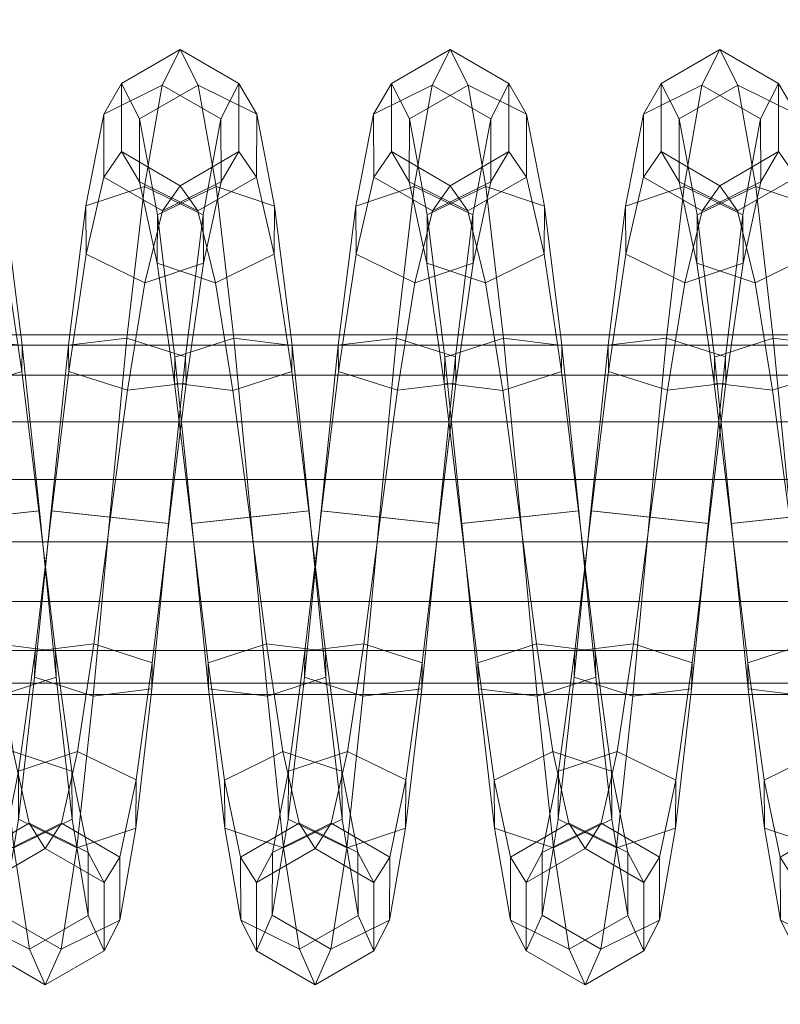
# Model space of a CAD drawing. Units: millimetres. Extents: x 245 to 2682, y -1061 to -531.
# Drawn here: x 2387 to 2391, y -809 to -804 of the extents above; entities that cross this region are included whole.
import ezdxf

# ---------------------------------------------------------------- set-up
doc = ezdxf.new("R2010")
doc.units = ezdxf.units.MM
doc.header["$MEASUREMENT"] = 0
doc.layers.add('Default', color=7, linetype='Continuous', true_color=0x000000)
doc.styles.add('Arial', font='arial.ttf')
doc.dimstyles.new('Default', dxfattribs={"dimtxt": 18, "dimasz": 9, "dimexe": 0.5, "dimexo": 0.5, "dimgap": 0.25, "dimtad": 0, "dimtoh": 1, "dimdec": 0, "dimzin": 1, "dimdsep": 46, "dimtxsty": 'Arial', "dimcen": 0.5, "dimadec": 0, "dimazin": 0, "dimtfac": 1, "dimtdec": 4, "dimtix": 1, "dimtmove": 1, "dimatfit": 3, "dimfxl": 0, "dimtolj": 1, "dimtzin": 1, "dimarcsym": 0})

# ---------------------------------------------------------------- blocks, each defined once
blk = doc.blocks.new('*D2')
at = {"layer": 'Default', "color": 0, "lineweight": -2}
for p, q in [((2272.4882, -607.2184), (2670.4106, -607.2184)), ((2669.9106, -616.2184), (2669.9106, -786.7814)), ((2669.9106, -998.2184), (2669.9106, -827.6554)), ((2272.4882, -1007.2184), (2670.4106, -1007.2184))]:
    blk.add_line(p, q, dxfattribs=at)
at = {"layer": 'Default', "color": 0}
for points in [[(2671.4106, -616.2184), (2668.4106, -616.2184), (2669.9106, -607.2184)], [(2668.4106, -998.2184), (2671.4106, -998.2184), (2669.9106, -1007.2184)]]:
    blk.add_solid(points, dxfattribs=at)
at = {"layer": 'Defpoints', "color": 0}
for p in [(2271.9882, -607.2184), (2271.9882, -1007.2184), (2669.9106, -1007.2184)]:
    blk.add_point(p, dxfattribs=at)
at = {"layer": 'Default', "color": 0, "lineweight": 13, "insert": (2669.9106, -807.2184), "char_height": 18, "attachment_point": 5, "rotation": 90, "style": 'Arial'}
blk.add_mtext('\\A1;400', dxfattribs=at)

msp = doc.modelspace()

# ---------------------------------------------------------------- dimensions: what is measured, and where the dimension line sits
at = {"layer": 'Default', "color": 18, "lineweight": 13, "true_color": 0x000000}
dim = msp.add_linear_dim(base=(2669.9106, -1007.2184), p1=(2271.9882, -607.2184), p2=(2271.9882, -1007.2184), angle=90, dimstyle='Default', dxfattribs=at)
dim.commit()
dim.dimension.update_dxf_attribs({"geometry": '*D2', "text_midpoint": (2669.9106, -807.2184)})

# ---------------------------------------------------------------- meshes
mesh = msp.add_polyface(dxfattribs=at)
corners = [(2386.2466, -806.569, 160.5445), (2386.332, -805.7357, 160.6971), (2386.3342, -805.8662, 161.0123), (2386.2488, -806.569, 160.8856), (2386.0415, -805.9024, 161.1839), (2385.9563, -806.5374, 161.0581), (2385.9517, -806.5374, 160.3759), (2386.0374, -805.6413, 160.5536), (2386.332, -805.7357, 160.6971), (2386.2466, -806.569, 160.5445), (2386.4194, -805.0247, 161.1569), (2386.4211, -805.2659, 161.3981), (2386.1284, -805.3642, 161.543), (2386.1252, -804.8817, 161.0606), (2386.4194, -805.0247, 161.1569), (2386.5085, -804.5441, 161.8535), (2386.5095, -804.8592, 161.984), (2386.2163, -805.0047, 162.0804), (2385.9224, -804.835, 162.0463), (2385.834, -805.2213, 161.4467), (2385.8323, -804.9801, 161.2055), (2385.9216, -804.5199, 161.9157), (2386.2148, -804.3745, 161.8193), (2386.5085, -804.5441, 161.8535), (2386.5986, -804.3668, 162.6814), (2386.5986, -804.7078, 162.6813), (2386.3052, -804.8784, 162.7149), (2386.0117, -804.7078, 162.7484), (2386.0117, -804.3668, 162.7485), (2386.3052, -804.1962, 162.7149), (2386.5986, -804.3668, 162.6814), (2386.6885, -804.52, 163.5138), (2386.6877, -804.8351, 163.3833), (2386.3938, -805.0048, 163.3491), (2386.1008, -804.8593, 163.4455), (2386.1016, -804.5441, 163.5761), (2386.3955, -804.3745, 163.6102), (2386.6885, -804.52, 163.5138), (2386.7778, -804.9801, 164.224), (2386.7761, -805.2213, 163.9828), (2386.4819, -805.3643, 163.8865), (2386.1892, -805.266, 164.0314), (2386.1907, -805.0248, 164.2726), (2386.4851, -804.8819, 164.3689), (2386.7778, -804.9801, 164.224), (2386.8655, -805.6777, 164.7043), (2386.8633, -805.8082, 164.3892), (2386.5689, -805.9026, 164.2457), (2386.2761, -805.8665, 164.4173), (2386.2783, -805.736, 164.7324), (2386.573, -805.6416, 164.876), (2386.8655, -805.6777, 164.7043), (2386.9512, -806.5059, 164.881), (2386.9487, -806.5059, 164.5399), (2386.6541, -806.5375, 164.3713), (2386.3613, -806.569, 164.5438), (2386.3638, -806.5691, 164.8849), (2386.6587, -806.5376, 165.0535), (2386.9512, -806.5059, 164.881), (2387.3076, -806.5374, 161.0491), (2387.3928, -805.9023, 161.1749), (2387.0981, -805.8079, 161.0314), (2387.0127, -806.5058, 160.8805), (2387.0962, -805.6773, 160.7162), (2387.0105, -806.5058, 160.5394), (2387.3887, -805.6412, 160.5447), (2387.3032, -806.5374, 160.3669), (2387.4797, -805.3642, 161.534), (2387.1856, -805.2212, 161.4377), (2387.1838, -804.98, 161.1965), (2387.4766, -804.8817, 161.0517), (2387.2739, -804.835, 162.0373), (2387.273, -804.5199, 161.9068)]
mesh.append_faces([[corners[k] for k in face] for face in [(0, 1, 2, 3), (3, 2, 4, 5), (6, 7, 8, 9), (1, 10, 11, 2), (2, 11, 12, 4), (7, 13, 14, 8), (10, 15, 16, 11), (11, 16, 17, 12), (12, 17, 18, 19), (20, 21, 22, 13), (13, 22, 23, 14), (15, 24, 25, 16), (16, 25, 26, 17), (17, 26, 27, 18), (18, 27, 28, 21), (21, 28, 29, 22), (22, 29, 30, 23), (24, 31, 32, 25), (25, 32, 33, 26), (26, 33, 34, 27), (27, 34, 35, 28), (28, 35, 36, 29), (29, 36, 37, 30), (31, 38, 39, 32), (32, 39, 40, 33), (33, 40, 41, 34), (34, 41, 42, 35), (35, 42, 43, 36), (36, 43, 44, 37), (38, 45, 46, 39), (39, 46, 47, 40), (40, 47, 48, 41), (41, 48, 49, 42), (42, 49, 50, 43), (43, 50, 51, 44), (45, 52, 53, 46), (46, 53, 54, 47), (47, 54, 55, 48), (48, 55, 56, 49), (49, 56, 57, 50), (50, 57, 58, 51), (59, 60, 61, 62), (62, 61, 63, 64), (64, 63, 65, 66), (60, 67, 68, 61), (61, 68, 69, 63), (63, 69, 70, 65), (68, 71, 72, 69)]], dxfattribs={"color": 18})
mesh = msp.add_polyface(dxfattribs=at)
corners = [(2387.5979, -806.5689, 160.5355), (2387.6834, -805.7357, 160.6882), (2387.6856, -805.8662, 161.0033), (2387.6001, -806.5689, 160.8766), (2387.3928, -805.9023, 161.1749), (2387.3076, -806.5374, 161.0491), (2387.3032, -806.5374, 160.3669), (2387.3887, -805.6412, 160.5447), (2387.6834, -805.7357, 160.6882), (2387.5979, -806.5689, 160.5355), (2387.771, -805.0247, 161.148), (2387.7725, -805.2659, 161.3891), (2387.4797, -805.3642, 161.534), (2387.4766, -804.8817, 161.0517), (2387.771, -805.0247, 161.148), (2387.8601, -804.5441, 161.8445), (2387.8608, -804.8592, 161.9751), (2387.5679, -805.0047, 162.0715), (2387.2739, -804.835, 162.0373), (2387.1856, -805.2212, 161.4377), (2387.1838, -804.98, 161.1965), (2387.273, -804.5199, 161.9068), (2387.5662, -804.3744, 161.8104), (2387.8601, -804.5441, 161.8445), (2387.95, -804.3668, 162.6724), (2387.95, -804.7078, 162.6724), (2387.6565, -804.8784, 162.7059), (2387.363, -804.7078, 162.7395), (2387.363, -804.3668, 162.7395), (2387.6565, -804.1962, 162.706), (2387.95, -804.3668, 162.6724), (2388.0398, -804.52, 163.5049), (2388.0391, -804.8351, 163.3743), (2387.7451, -805.0048, 163.3402), (2387.4522, -804.8593, 163.4366), (2387.4529, -804.5441, 163.5671), (2387.7468, -804.3745, 163.6013), (2388.0398, -804.52, 163.5049), (2388.1289, -804.9801, 164.2151), (2388.1274, -805.2213, 163.9739), (2387.833, -805.3643, 163.8776), (2387.5403, -805.266, 164.0225), (2387.542, -805.0248, 164.2637), (2387.8362, -804.8819, 164.36), (2388.1289, -804.9801, 164.2151), (2388.2166, -805.6777, 164.6954), (2388.2146, -805.8082, 164.3803), (2387.9199, -805.9027, 164.2367), (2387.6274, -805.8666, 164.4083), (2387.6294, -805.7361, 164.7235), (2387.9241, -805.6417, 164.867), (2388.2166, -805.6777, 164.6954), (2388.3022, -806.506, 164.8721), (2388.3001, -806.5059, 164.531), (2388.0051, -806.5375, 164.3624), (2387.7126, -806.5691, 164.5349), (2387.7148, -806.5692, 164.8759), (2388.0098, -806.5376, 165.0446), (2388.3022, -806.506, 164.8721), (2388.5754, -807.1721, 161.167), (2388.6589, -806.5373, 161.0402), (2388.3643, -806.5058, 160.8716), (2388.2805, -807.2082, 160.9993), (2388.7444, -805.9023, 161.166), (2388.4497, -805.8078, 161.0225), (2388.4475, -805.6773, 160.7073), (2388.3618, -806.5058, 160.5305), (2388.7402, -805.6411, 160.5358), (2388.6545, -806.5373, 160.358), (2388.8311, -805.3643, 161.525), (2388.5369, -805.2214, 161.4286), (2388.5352, -804.9802, 161.1874), (2388.8281, -804.8819, 161.0426), (2388.6252, -804.835, 162.0284), (2388.6243, -804.5199, 161.8979)]
mesh.append_faces([[corners[k] for k in face] for face in [(0, 1, 2, 3), (3, 2, 4, 5), (6, 7, 8, 9), (1, 10, 11, 2), (2, 11, 12, 4), (7, 13, 14, 8), (10, 15, 16, 11), (11, 16, 17, 12), (12, 17, 18, 19), (20, 21, 22, 13), (13, 22, 23, 14), (15, 24, 25, 16), (16, 25, 26, 17), (17, 26, 27, 18), (18, 27, 28, 21), (21, 28, 29, 22), (22, 29, 30, 23), (24, 31, 32, 25), (25, 32, 33, 26), (26, 33, 34, 27), (27, 34, 35, 28), (28, 35, 36, 29), (29, 36, 37, 30), (31, 38, 39, 32), (32, 39, 40, 33), (33, 40, 41, 34), (34, 41, 42, 35), (35, 42, 43, 36), (36, 43, 44, 37), (38, 45, 46, 39), (39, 46, 47, 40), (40, 47, 48, 41), (41, 48, 49, 42), (42, 49, 50, 43), (43, 50, 51, 44), (45, 52, 53, 46), (46, 53, 54, 47), (47, 54, 55, 48), (48, 55, 56, 49), (49, 56, 57, 50), (50, 57, 58, 51), (59, 60, 61, 62), (60, 63, 64, 61), (61, 64, 65, 66), (66, 65, 67, 68), (63, 69, 70, 64), (64, 70, 71, 65), (65, 71, 72, 67), (70, 73, 74, 71)]], dxfattribs={"color": 18})
mesh = msp.add_polyface(dxfattribs=at)
corners = [(2388.9495, -806.5689, 160.5266), (2389.0349, -805.7356, 160.6793), (2389.0369, -805.8662, 160.9944), (2388.9517, -806.5689, 160.8677), (2388.7444, -805.9023, 161.166), (2388.6589, -806.5373, 161.0402), (2388.6545, -806.5373, 160.358), (2388.7402, -805.6411, 160.5358), (2389.0349, -805.7356, 160.6793), (2388.9495, -806.5689, 160.5266), (2389.1223, -805.0249, 161.1389), (2389.124, -805.266, 161.3801), (2388.8311, -805.3643, 161.525), (2388.8281, -804.8819, 161.0426), (2389.1223, -805.0249, 161.1389), (2389.2114, -804.5441, 161.8357), (2389.2124, -804.8592, 161.9662), (2388.9192, -805.0047, 162.0626), (2388.6252, -804.835, 162.0284), (2388.5369, -805.2214, 161.4286), (2388.5352, -804.9802, 161.1874), (2388.6243, -804.5199, 161.8979), (2388.9175, -804.3744, 161.8015), (2389.2114, -804.5441, 161.8357), (2389.3013, -804.3668, 162.6636), (2389.3013, -804.7078, 162.6636), (2389.0078, -804.8784, 162.6971), (2388.7144, -804.7078, 162.7306), (2388.7144, -804.3668, 162.7306), (2389.0078, -804.1962, 162.6971), (2389.3013, -804.3668, 162.6636), (2389.3911, -804.5199, 163.4958), (2389.3904, -804.835, 163.3653), (2389.0964, -805.0047, 163.3311), (2388.8032, -804.8592, 163.4275), (2388.8042, -804.5441, 163.558), (2389.0981, -804.3744, 163.5922), (2389.3911, -804.5199, 163.4958), (2389.4802, -804.9802, 164.2063), (2389.4788, -805.2214, 163.9651), (2389.1843, -805.3643, 163.8687), (2388.8916, -805.2661, 164.0136), (2388.8933, -805.0249, 164.2548), (2389.1875, -804.8819, 164.3511), (2389.4802, -804.9802, 164.2063), (2389.5679, -805.6778, 164.6866), (2389.5659, -805.8082, 164.3714), (2389.2712, -805.9027, 164.2278), (2388.9788, -805.8666, 164.3994), (2388.9807, -805.7361, 164.7146), (2389.2754, -805.6417, 164.8582), (2389.5679, -805.6778, 164.6866), (2389.6533, -806.5058, 164.8632), (2389.6514, -806.5058, 164.5221), (2389.3564, -806.5373, 164.3535), (2389.064, -806.5689, 164.526), (2389.0662, -806.5689, 164.8671), (2389.3608, -806.5373, 165.0357), (2389.6533, -806.5058, 164.8632), (2390.0105, -806.5373, 161.0314), (2390.0957, -805.9025, 161.1571), (2389.801, -805.808, 161.0135), (2389.7156, -806.5057, 160.8627), (2389.7991, -805.6774, 160.6984), (2389.7134, -806.5057, 160.5216), (2390.0916, -805.6414, 160.5268), (2390.0061, -806.5372, 160.3492), (2390.1826, -805.3643, 161.5162), (2389.8882, -805.2213, 161.4198), (2389.8867, -804.9801, 161.1786), (2390.1794, -804.8819, 161.0338), (2389.9766, -804.835, 162.0196), (2389.9756, -804.5199, 161.8891)]
mesh.append_faces([[corners[k] for k in face] for face in [(0, 1, 2, 3), (3, 2, 4, 5), (6, 7, 8, 9), (1, 10, 11, 2), (2, 11, 12, 4), (7, 13, 14, 8), (10, 15, 16, 11), (11, 16, 17, 12), (12, 17, 18, 19), (20, 21, 22, 13), (13, 22, 23, 14), (15, 24, 25, 16), (16, 25, 26, 17), (17, 26, 27, 18), (18, 27, 28, 21), (21, 28, 29, 22), (22, 29, 30, 23), (24, 31, 32, 25), (25, 32, 33, 26), (26, 33, 34, 27), (27, 34, 35, 28), (28, 35, 36, 29), (29, 36, 37, 30), (31, 38, 39, 32), (32, 39, 40, 33), (33, 40, 41, 34), (34, 41, 42, 35), (35, 42, 43, 36), (36, 43, 44, 37), (38, 45, 46, 39), (39, 46, 47, 40), (40, 47, 48, 41), (41, 48, 49, 42), (42, 49, 50, 43), (43, 50, 51, 44), (45, 52, 53, 46), (46, 53, 54, 47), (47, 54, 55, 48), (48, 55, 56, 49), (49, 56, 57, 50), (50, 57, 58, 51), (59, 60, 61, 62), (62, 61, 63, 64), (64, 63, 65, 66), (60, 67, 68, 61), (61, 68, 69, 63), (63, 69, 70, 65), (68, 71, 72, 69)]], dxfattribs={"color": 18})
mesh = msp.add_polyface(dxfattribs=at)
corners = [(2390.3008, -806.5689, 160.5178), (2390.3862, -805.7358, 160.6704), (2390.3884, -805.8663, 160.9855), (2390.303, -806.5689, 160.8589), (2390.0957, -805.9025, 161.1571), (2390.0105, -806.5373, 161.0314), (2390.0061, -806.5372, 160.3492), (2390.0916, -805.6414, 160.5268), (2390.3862, -805.7358, 160.6704), (2390.3008, -806.5689, 160.5178), (2390.4736, -805.0248, 161.1301), (2390.4753, -805.266, 161.3713), (2390.1826, -805.3643, 161.5162), (2390.1794, -804.8819, 161.0338), (2390.4736, -805.0248, 161.1301), (2390.5627, -804.544, 161.8269), (2390.5635, -804.8592, 161.9574), (2390.2705, -805.0047, 162.0538), (2389.9766, -804.835, 162.0196), (2389.8882, -805.2213, 161.4198), (2389.8867, -804.9801, 161.1786), (2389.9756, -804.5199, 161.8891), (2390.2688, -804.3744, 161.7927), (2390.5627, -804.544, 161.8269), (2390.6526, -804.3668, 162.6546), (2390.6526, -804.7078, 162.6546), (2390.3591, -804.8784, 162.6881), (2390.0654, -804.7078, 162.7216), (2390.0654, -804.3668, 162.7216), (2390.3591, -804.1962, 162.6881), (2390.6526, -804.3668, 162.6546), (2390.7424, -804.5199, 163.487), (2390.7417, -804.835, 163.3565), (2390.4478, -805.0047, 163.3223), (2390.1545, -804.8592, 163.4187), (2390.1555, -804.5441, 163.5492), (2390.4492, -804.3744, 163.5834), (2390.7424, -804.5199, 163.487), (2390.8315, -804.9802, 164.1975), (2390.8298, -805.2214, 163.9563), (2390.5356, -805.3643, 163.8599), (2390.2429, -805.2661, 164.0048), (2390.2444, -805.0249, 164.246), (2390.5386, -804.8819, 164.3423), (2390.8315, -804.9802, 164.1975), (2390.9189, -805.6776, 164.6777), (2390.917, -805.8081, 164.3626), (2390.6223, -805.9025, 164.219), (2390.3298, -805.8664, 164.3905), (2390.332, -805.7359, 164.7057), (2390.6265, -805.6414, 164.8493), (2390.9189, -805.6776, 164.6777), (2391.0046, -806.5058, 164.8544), (2391.0024, -806.5058, 164.5133), (2390.7078, -806.5374, 164.3447), (2390.415, -806.5689, 164.5172), (2390.4172, -806.5689, 164.8582), (2390.7122, -806.5374, 165.0269), (2391.0046, -806.5058, 164.8544), (2391.3618, -806.5372, 161.0226), (2391.4473, -805.9024, 161.1483), (2391.1526, -805.808, 161.0048), (2391.0671, -806.5057, 160.854), (2391.1504, -805.6774, 160.6896), (2391.0649, -806.5056, 160.5128), (2391.4431, -805.6413, 160.5181), (2391.3574, -806.5372, 160.3404), (2391.5339, -805.3643, 161.5074), (2391.2397, -805.2213, 161.4111), (2391.238, -804.9801, 161.1699), (2391.5308, -804.8819, 161.0251), (2391.3279, -804.835, 162.0109), (2391.3272, -804.5199, 161.8804), (2391.417, -804.7078, 162.7128), (2391.417, -804.3668, 162.7128)]
mesh.append_faces([[corners[k] for k in face] for face in [(0, 1, 2, 3), (3, 2, 4, 5), (6, 7, 8, 9), (1, 10, 11, 2), (2, 11, 12, 4), (7, 13, 14, 8), (10, 15, 16, 11), (11, 16, 17, 12), (12, 17, 18, 19), (20, 21, 22, 13), (13, 22, 23, 14), (15, 24, 25, 16), (16, 25, 26, 17), (17, 26, 27, 18), (18, 27, 28, 21), (21, 28, 29, 22), (22, 29, 30, 23), (24, 31, 32, 25), (25, 32, 33, 26), (26, 33, 34, 27), (27, 34, 35, 28), (28, 35, 36, 29), (29, 36, 37, 30), (31, 38, 39, 32), (32, 39, 40, 33), (33, 40, 41, 34), (34, 41, 42, 35), (35, 42, 43, 36), (36, 43, 44, 37), (38, 45, 46, 39), (39, 46, 47, 40), (40, 47, 48, 41), (41, 48, 49, 42), (42, 49, 50, 43), (43, 50, 51, 44), (45, 52, 53, 46), (46, 53, 54, 47), (47, 54, 55, 48), (48, 55, 56, 49), (49, 56, 57, 50), (50, 57, 58, 51), (59, 60, 61, 62), (62, 61, 63, 64), (64, 63, 65, 66), (60, 67, 68, 61), (61, 68, 69, 63), (63, 69, 70, 65), (68, 71, 72, 69), (71, 73, 74, 72)]], dxfattribs={"color": 18})
mesh = msp.add_polyface(dxfattribs=at)
corners = [(2312.7004, -805.6246, 163.5446), (2312.7039, -805.6766, 163.8396), (2371.1367, -805.6766, 163.1979), (2371.1338, -805.6246, 162.903), (2312.707, -805.8272, 164.1034), (2371.1392, -805.8272, 163.4617), (2312.7097, -806.06, 164.3065), (2371.1411, -806.06, 163.6649), (2312.7112, -806.3491, 164.4238), (2371.1423, -806.3491, 163.7821), (2312.7112, -806.3491, 164.4238), (2312.7112, -806.6614, 164.4374), (2371.1423, -806.6614, 163.7958), (2371.1423, -806.3491, 163.7821), (2312.71, -806.9593, 164.3411), (2371.1414, -806.9593, 163.6994), (2312.7078, -807.2055, 164.1427), (2371.1394, -807.2055, 163.501), (2312.7043, -807.3679, 163.8652), (2371.1367, -807.3679, 163.2235), (2312.7004, -807.4246, 163.5446), (2371.1338, -807.4246, 162.9029), (2312.6963, -807.3679, 163.224), (2371.1306, -807.3679, 162.5823), (2312.6929, -807.2055, 162.9466), (2371.1279, -807.2055, 162.3049), (2312.6934, -805.8272, 162.9859), (2312.6968, -805.6766, 163.2497), (2371.1309, -805.6766, 162.608), (2371.1282, -805.8272, 162.3442), (2429.5706, -805.6766, 162.7052), (2429.5686, -805.6246, 162.4102), (2429.5725, -805.8272, 162.969), (2429.574, -806.06, 163.1722), (2429.5747, -806.3491, 163.2895), (2429.575, -806.6614, 163.3031), (2429.5747, -806.3491, 163.2895), (2429.5742, -806.9593, 163.2067), (2429.573, -807.2055, 163.0083), (2429.5708, -807.3679, 162.7308), (2429.5686, -807.4246, 162.4102), (2429.5662, -807.3679, 162.0896), (2429.5642, -807.2055, 161.8122), (2371.126, -806.9593, 162.1065), (2429.5627, -806.9593, 161.6138), (2371.125, -806.6614, 162.0101), (2429.562, -806.6614, 161.5174), (2371.125, -806.3491, 162.0238), (2429.5623, -806.3491, 161.531), (2371.1262, -806.06, 162.141), (2429.563, -806.06, 161.6483), (2429.5647, -805.8272, 161.8515), (2429.5664, -805.6766, 162.1153), (2429.5686, -806.5246, 162.4102), (2429.574, -806.06, 163.1722)]
mesh.append_faces([[corners[k] for k in face] for face in [(0, 1, 2, 3), (1, 4, 5, 2), (4, 6, 7, 5), (6, 8, 9, 7), (10, 11, 12, 13), (11, 14, 15, 12), (14, 16, 17, 15), (16, 18, 19, 17), (18, 20, 21, 19), (20, 22, 23, 21), (22, 24, 25, 23), (26, 27, 28, 29), (27, 0, 3, 28), (3, 2, 30, 31), (2, 5, 32, 30), (5, 7, 33, 32), (7, 9, 34, 33), (13, 12, 35, 36), (12, 15, 37, 35), (15, 17, 38, 37), (17, 19, 39, 38), (19, 21, 40, 39), (21, 23, 41, 40), (23, 25, 42, 41), (25, 43, 44, 42), (43, 45, 46, 44), (45, 47, 48, 46), (47, 49, 50, 48), (49, 29, 51, 50), (29, 28, 52, 51), (28, 3, 31, 52), (53, 52, 31, 30), (53, 30, 32, 33), (53, 54, 36, 35), (53, 35, 37, 38), (53, 38, 39, 40), (53, 40, 41, 42), (53, 42, 44, 46), (53, 46, 48, 50), (53, 50, 51, 52)]], dxfattribs={"color": 18})
mesh = msp.add_polyface(dxfattribs=at)
corners = [(2385.9233, -808.7078, 162.7487), (2386.0022, -808.5548, 161.9153), (2386.0032, -808.2396, 162.0459), (2385.9233, -808.3668, 162.7487), (2386.082, -808.0943, 161.2036), (2386.0835, -807.8532, 161.4448), (2386.1633, -807.397, 160.7223), (2386.1653, -807.2664, 161.0374), (2385.8726, -807.172, 161.1849), (2385.7905, -807.7102, 161.545), (2385.7874, -808.1926, 161.0626), (2385.8684, -807.4331, 160.5546), (2386.1633, -807.397, 160.7223), (2386.082, -808.0943, 161.2036), (2386.2466, -806.569, 160.5445), (2386.2488, -806.569, 160.8856), (2385.9563, -806.5374, 161.0581), (2385.9517, -806.5374, 160.3759), (2386.2466, -806.569, 160.5445), (2386.9512, -806.5059, 164.881), (2387.0347, -807.3387, 164.7273), (2387.0325, -807.2082, 164.4122), (2386.9487, -806.5059, 164.5399), (2386.7376, -807.1721, 164.2445), (2386.6541, -806.5375, 164.3713), (2386.4448, -807.2666, 164.3919), (2386.3613, -806.569, 164.5438), (2386.447, -807.397, 164.7071), (2386.3638, -806.5691, 164.8849), (2386.7417, -807.4332, 164.8748), (2386.6587, -806.5376, 165.0535), (2387.0347, -807.3387, 164.7273), (2386.9512, -806.5059, 164.881), (2387.116, -808.0498, 164.2665), (2387.1143, -807.8085, 164.0253), (2386.8198, -807.7103, 163.8844), (2386.5266, -807.8532, 163.9846), (2386.5283, -808.0944, 164.2258), (2386.823, -808.1927, 164.3668), (2387.116, -808.0498, 164.2665), (2387.1958, -808.5307, 163.5684), (2387.1948, -808.2155, 163.4379), (2386.9006, -808.07, 163.3454), (2386.6072, -808.2396, 163.3835), (2386.6079, -808.5548, 163.514), (2386.9023, -808.7003, 163.6064), (2387.1958, -808.5307, 163.5684), (2387.2747, -808.7078, 162.7399), (2387.2747, -808.3668, 162.7399), (2386.9807, -808.1962, 162.7103), (2386.687, -808.3668, 162.6806), (2386.687, -808.7078, 162.6806), (2386.9807, -808.8784, 162.7103), (2387.2747, -808.7078, 162.7399), (2387.3545, -808.2396, 162.0368), (2387.061, -808.07, 162.0749), (2386.7666, -808.2154, 161.9824), (2386.7659, -808.5306, 161.8519), (2387.0593, -808.7002, 161.8138), (2387.3535, -808.5548, 161.9063), (2387.4351, -807.8531, 161.4358), (2387.1418, -807.7102, 161.536), (2386.8472, -807.8085, 161.395), (2386.8457, -808.0496, 161.1538), (2387.1387, -808.1926, 161.0536), (2387.4334, -808.0943, 161.1945), (2387.2241, -807.1722, 161.176), (2386.9292, -807.2083, 161.0083), (2386.927, -807.3388, 160.6931), (2387.2197, -807.4332, 160.5457), (2387.3076, -806.5374, 161.0491), (2387.0127, -806.5058, 160.8805), (2387.0105, -806.5058, 160.5394), (2387.3032, -806.5374, 160.3669)]
mesh.append_faces([[corners[k] for k in face] for face in [(0, 1, 2, 3), (1, 4, 5, 2), (4, 6, 7, 5), (5, 7, 8, 9), (10, 11, 12, 13), (6, 14, 15, 7), (7, 15, 16, 8), (11, 17, 18, 12), (19, 20, 21, 22), (22, 21, 23, 24), (24, 23, 25, 26), (26, 25, 27, 28), (28, 27, 29, 30), (30, 29, 31, 32), (20, 33, 34, 21), (21, 34, 35, 23), (23, 35, 36, 25), (25, 36, 37, 27), (27, 37, 38, 29), (29, 38, 39, 31), (33, 40, 41, 34), (34, 41, 42, 35), (35, 42, 43, 36), (36, 43, 44, 37), (37, 44, 45, 38), (38, 45, 46, 39), (40, 47, 48, 41), (41, 48, 49, 42), (42, 49, 50, 43), (43, 50, 51, 44), (44, 51, 52, 45), (45, 52, 53, 46), (48, 54, 55, 49), (49, 55, 56, 50), (50, 56, 57, 51), (51, 57, 58, 52), (52, 58, 59, 53), (54, 60, 61, 55), (55, 61, 62, 56), (56, 62, 63, 57), (57, 63, 64, 58), (58, 64, 65, 59), (61, 66, 67, 62), (62, 67, 68, 63), (63, 68, 69, 64), (66, 70, 71, 67), (67, 71, 72, 68), (68, 72, 73, 69)]], dxfattribs={"color": 18})
mesh = msp.add_polyface(dxfattribs=at)
corners = [(2387.2747, -808.7078, 162.7399), (2387.3535, -808.5548, 161.9063), (2387.3545, -808.2396, 162.0368), (2387.2747, -808.3668, 162.7399), (2387.4334, -808.0943, 161.1945), (2387.4351, -807.8531, 161.4358), (2387.5147, -807.3972, 160.7134), (2387.5166, -807.2666, 161.0285), (2387.2241, -807.1722, 161.176), (2387.1418, -807.7102, 161.536), (2387.1387, -808.1926, 161.0536), (2387.2197, -807.4332, 160.5457), (2387.5147, -807.3972, 160.7134), (2387.4334, -808.0943, 161.1945), (2387.5979, -806.5689, 160.5355), (2387.6001, -806.5689, 160.8766), (2387.3076, -806.5374, 161.0491), (2387.3032, -806.5374, 160.3669), (2387.5979, -806.5689, 160.5355), (2388.3022, -806.506, 164.8721), (2388.3857, -807.3388, 164.7184), (2388.3835, -807.2082, 164.4033), (2388.3001, -806.5059, 164.531), (2388.0889, -807.1721, 164.2355), (2388.0051, -806.5375, 164.3624), (2387.7961, -807.2666, 164.383), (2387.7126, -806.5691, 164.5349), (2387.7981, -807.3971, 164.6981), (2387.7148, -806.5692, 164.8759), (2388.093, -807.4332, 164.8658), (2388.0098, -806.5376, 165.0446), (2388.3857, -807.3388, 164.7184), (2388.3022, -806.506, 164.8721), (2388.467, -808.0498, 164.2576), (2388.4656, -807.8086, 164.0164), (2388.1709, -807.7103, 163.8754), (2387.8779, -807.8532, 163.9756), (2387.8794, -808.0944, 164.2168), (2388.1741, -808.1927, 164.3578), (2388.467, -808.0498, 164.2576), (2388.5471, -808.5307, 163.5595), (2388.5461, -808.2155, 163.429), (2388.252, -808.07, 163.3365), (2387.9585, -808.2396, 163.3745), (2387.9592, -808.5548, 163.505), (2388.2537, -808.7003, 163.5975), (2388.5471, -808.5307, 163.5595), (2388.626, -808.7078, 162.7309), (2388.626, -808.3668, 162.7309), (2388.332, -808.1962, 162.7013), (2388.0383, -808.3668, 162.6716), (2388.0383, -808.7078, 162.6716), (2388.332, -808.8784, 162.7013), (2388.626, -808.7078, 162.7309), (2388.7051, -808.5547, 161.8974), (2388.7058, -808.2396, 162.0279), (2388.4124, -808.07, 162.0659), (2388.1182, -808.2154, 161.9734), (2388.1172, -808.5305, 161.8429), (2388.4106, -808.7002, 161.8049), (2388.7051, -808.5547, 161.8974), (2388.7864, -807.8531, 161.4268), (2388.4932, -807.7102, 161.527), (2388.1987, -807.8084, 161.386), (2388.197, -808.0496, 161.1448), (2388.4902, -808.1925, 161.0446), (2388.7847, -808.0943, 161.1856), (2388.5754, -807.1721, 161.167), (2388.2805, -807.2082, 160.9993), (2388.2786, -807.3388, 160.6842), (2388.5713, -807.4332, 160.5368), (2388.3643, -806.5058, 160.8716), (2388.3618, -806.5058, 160.5305), (2388.6545, -806.5373, 160.358)]
mesh.append_faces([[corners[k] for k in face] for face in [(0, 1, 2, 3), (1, 4, 5, 2), (4, 6, 7, 5), (5, 7, 8, 9), (10, 11, 12, 13), (6, 14, 15, 7), (7, 15, 16, 8), (11, 17, 18, 12), (19, 20, 21, 22), (22, 21, 23, 24), (24, 23, 25, 26), (26, 25, 27, 28), (28, 27, 29, 30), (30, 29, 31, 32), (20, 33, 34, 21), (21, 34, 35, 23), (23, 35, 36, 25), (25, 36, 37, 27), (27, 37, 38, 29), (29, 38, 39, 31), (33, 40, 41, 34), (34, 41, 42, 35), (35, 42, 43, 36), (36, 43, 44, 37), (37, 44, 45, 38), (38, 45, 46, 39), (40, 47, 48, 41), (41, 48, 49, 42), (42, 49, 50, 43), (43, 50, 51, 44), (44, 51, 52, 45), (45, 52, 53, 46), (47, 54, 55, 48), (48, 55, 56, 49), (49, 56, 57, 50), (50, 57, 58, 51), (51, 58, 59, 52), (52, 59, 60, 53), (55, 61, 62, 56), (56, 62, 63, 57), (57, 63, 64, 58), (58, 64, 65, 59), (59, 65, 66, 60), (62, 67, 68, 63), (63, 68, 69, 64), (64, 69, 70, 65), (68, 71, 72, 69), (69, 72, 73, 70)]], dxfattribs={"color": 18})
mesh = msp.add_polyface(dxfattribs=at)
corners = [(2388.7051, -808.5547, 161.8974), (2388.7847, -808.0943, 161.1856), (2388.7864, -807.8531, 161.4268), (2388.7058, -808.2396, 162.0279), (2388.8662, -807.3971, 160.7045), (2388.8682, -807.2666, 161.0196), (2388.5754, -807.1721, 161.167), (2388.4932, -807.7102, 161.527), (2388.4902, -808.1925, 161.0446), (2388.5713, -807.4332, 160.5368), (2388.8662, -807.3971, 160.7045), (2388.7847, -808.0943, 161.1856), (2388.9495, -806.5689, 160.5266), (2388.9517, -806.5689, 160.8677), (2388.6589, -806.5373, 161.0402), (2388.6545, -806.5373, 160.358), (2388.9495, -806.5689, 160.5266), (2389.6533, -806.5058, 164.8632), (2389.7368, -807.3388, 164.7095), (2389.7349, -807.2083, 164.3944), (2389.6514, -806.5058, 164.5221), (2389.4399, -807.1721, 164.2267), (2389.3564, -806.5373, 164.3535), (2389.1475, -807.2666, 164.3741), (2389.064, -806.5689, 164.526), (2389.1494, -807.3972, 164.6892), (2389.0662, -806.5689, 164.8671), (2389.4441, -807.4332, 164.8569), (2389.3608, -806.5373, 165.0357), (2389.7368, -807.3388, 164.7095), (2389.6533, -806.5058, 164.8632), (2389.8184, -808.05, 164.2485), (2389.8167, -807.8088, 164.0074), (2389.5222, -807.7105, 163.8664), (2389.229, -807.8534, 163.9665), (2389.2307, -808.0947, 164.2077), (2389.5254, -808.1929, 164.3487), (2389.8184, -808.05, 164.2485), (2389.8982, -808.5306, 163.5508), (2389.8975, -808.2154, 163.4203), (2389.603, -808.07, 163.3278), (2389.3096, -808.2396, 163.3658), (2389.3106, -808.5548, 163.4963), (2389.6047, -808.7002, 163.5888), (2389.8982, -808.5306, 163.5508), (2389.9773, -808.7078, 162.7221), (2389.9773, -808.3668, 162.7221), (2389.6834, -808.1962, 162.6924), (2389.3894, -808.3668, 162.6627), (2389.3894, -808.7078, 162.6627), (2389.6834, -808.8784, 162.6924), (2389.9773, -808.7078, 162.7221), (2390.0564, -808.5547, 161.8885), (2390.0571, -808.2396, 162.019), (2389.7637, -808.0699, 162.057), (2389.4695, -808.2154, 161.9645), (2389.4685, -808.5305, 161.834), (2389.762, -808.7002, 161.796), (2390.0564, -808.5547, 161.8885), (2390.1377, -807.8532, 161.4181), (2389.8447, -807.7103, 161.5183), (2389.5501, -807.8085, 161.3773), (2389.5486, -808.0498, 161.1361), (2389.8416, -808.1927, 161.0359), (2390.1362, -808.0944, 161.1769), (2389.9268, -807.1721, 161.1582), (2389.6321, -807.2082, 160.9904), (2389.6299, -807.3388, 160.6753), (2389.9229, -807.4332, 160.5279), (2390.0105, -806.5373, 161.0314), (2389.7156, -806.5057, 160.8627), (2389.7134, -806.5057, 160.5216), (2390.0061, -806.5372, 160.3492)]
mesh.append_faces([[corners[k] for k in face] for face in [(0, 1, 2, 3), (1, 4, 5, 2), (2, 5, 6, 7), (8, 9, 10, 11), (4, 12, 13, 5), (5, 13, 14, 6), (9, 15, 16, 10), (17, 18, 19, 20), (20, 19, 21, 22), (22, 21, 23, 24), (24, 23, 25, 26), (26, 25, 27, 28), (28, 27, 29, 30), (18, 31, 32, 19), (19, 32, 33, 21), (21, 33, 34, 23), (23, 34, 35, 25), (25, 35, 36, 27), (27, 36, 37, 29), (31, 38, 39, 32), (32, 39, 40, 33), (33, 40, 41, 34), (34, 41, 42, 35), (35, 42, 43, 36), (36, 43, 44, 37), (38, 45, 46, 39), (39, 46, 47, 40), (40, 47, 48, 41), (41, 48, 49, 42), (42, 49, 50, 43), (43, 50, 51, 44), (45, 52, 53, 46), (46, 53, 54, 47), (47, 54, 55, 48), (48, 55, 56, 49), (49, 56, 57, 50), (50, 57, 58, 51), (53, 59, 60, 54), (54, 60, 61, 55), (55, 61, 62, 56), (56, 62, 63, 57), (57, 63, 64, 58), (60, 65, 66, 61), (61, 66, 67, 62), (62, 67, 68, 63), (65, 69, 70, 66), (66, 70, 71, 67), (67, 71, 72, 68)]], dxfattribs={"color": 18})
mesh = msp.add_polyface(dxfattribs=at)
corners = [(2390.0564, -808.5547, 161.8885), (2390.1362, -808.0944, 161.1769), (2390.1377, -807.8532, 161.4181), (2390.0571, -808.2396, 162.019), (2390.2175, -807.3971, 160.6956), (2390.2197, -807.2666, 161.0108), (2389.9268, -807.1721, 161.1582), (2389.8447, -807.7103, 161.5183), (2389.8416, -808.1927, 161.0359), (2389.9229, -807.4332, 160.5279), (2390.2175, -807.3971, 160.6956), (2390.1362, -808.0944, 161.1769), (2390.3008, -806.5689, 160.5178), (2390.303, -806.5689, 160.8589), (2390.0105, -806.5373, 161.0314), (2390.0061, -806.5372, 160.3492), (2390.3008, -806.5689, 160.5178), (2391.0046, -806.5058, 164.8544), (2391.0881, -807.3388, 164.7007), (2391.0859, -807.2083, 164.3856), (2391.0024, -806.5058, 164.5133), (2390.7913, -807.1722, 164.2178), (2390.7078, -806.5374, 164.3447), (2390.4985, -807.2666, 164.3652), (2390.415, -806.5689, 164.5172), (2390.5005, -807.3972, 164.6804), (2390.4172, -806.5689, 164.8582), (2390.7954, -807.4332, 164.8481), (2390.7122, -806.5374, 165.0269), (2391.0881, -807.3388, 164.7007), (2391.0046, -806.5058, 164.8544), (2391.1697, -808.0498, 164.2399), (2391.168, -807.8086, 163.9987), (2390.8735, -807.7103, 163.8577), (2390.5803, -807.8533, 163.9579), (2390.582, -808.0945, 164.1991), (2390.8765, -808.1928, 164.3401), (2391.1697, -808.0498, 164.2399), (2391.2495, -808.5306, 163.542), (2391.2488, -808.2154, 163.4115), (2390.9543, -808.07, 163.319), (2390.6609, -808.2396, 163.3569), (2390.6619, -808.5548, 163.4875), (2390.9561, -808.7002, 163.58), (2391.2495, -808.5306, 163.542), (2391.3286, -808.7078, 162.7133), (2391.3286, -808.3668, 162.7133), (2391.0347, -808.1962, 162.6836), (2390.7407, -808.3668, 162.6539), (2390.7407, -808.7078, 162.6539), (2391.0347, -808.8784, 162.6836), (2391.3286, -808.7078, 162.7133), (2391.4077, -808.5547, 161.8797), (2391.4085, -808.2396, 162.0102), (2391.115, -808.0699, 162.0482), (2390.8208, -808.2154, 161.9557), (2390.8198, -808.5305, 161.8251), (2391.1135, -808.7002, 161.7871), (2391.4077, -808.5547, 161.8797), (2391.4893, -807.8532, 161.4094), (2391.196, -807.7103, 161.5095), (2390.9014, -807.8085, 161.3685), (2390.8999, -808.0498, 161.1273), (2391.1929, -808.1926, 161.0271), (2391.4876, -808.0944, 161.1682), (2391.2783, -807.1721, 161.1494), (2390.9834, -807.2081, 160.9816), (2390.9814, -807.3387, 160.6665), (2391.2742, -807.4331, 160.5191), (2391.5689, -807.397, 160.6869), (2391.3618, -806.5372, 161.0226), (2391.0671, -806.5057, 160.854), (2391.0649, -806.5056, 160.5128), (2391.3574, -806.5372, 160.3404)]
mesh.append_faces([[corners[k] for k in face] for face in [(0, 1, 2, 3), (1, 4, 5, 2), (2, 5, 6, 7), (8, 9, 10, 11), (4, 12, 13, 5), (5, 13, 14, 6), (9, 15, 16, 10), (17, 18, 19, 20), (20, 19, 21, 22), (22, 21, 23, 24), (24, 23, 25, 26), (26, 25, 27, 28), (28, 27, 29, 30), (18, 31, 32, 19), (19, 32, 33, 21), (21, 33, 34, 23), (23, 34, 35, 25), (25, 35, 36, 27), (27, 36, 37, 29), (31, 38, 39, 32), (32, 39, 40, 33), (33, 40, 41, 34), (34, 41, 42, 35), (35, 42, 43, 36), (36, 43, 44, 37), (38, 45, 46, 39), (39, 46, 47, 40), (40, 47, 48, 41), (41, 48, 49, 42), (42, 49, 50, 43), (43, 50, 51, 44), (45, 52, 53, 46), (46, 53, 54, 47), (47, 54, 55, 48), (48, 55, 56, 49), (49, 56, 57, 50), (50, 57, 58, 51), (53, 59, 60, 54), (54, 60, 61, 55), (55, 61, 62, 56), (56, 62, 63, 57), (57, 63, 64, 58), (60, 65, 66, 61), (61, 66, 67, 62), (62, 67, 68, 63), (63, 68, 69, 64), (65, 70, 71, 66), (66, 71, 72, 67), (67, 72, 73, 68)]], dxfattribs={"color": 18})

doc.saveas('drawing.dxf')
